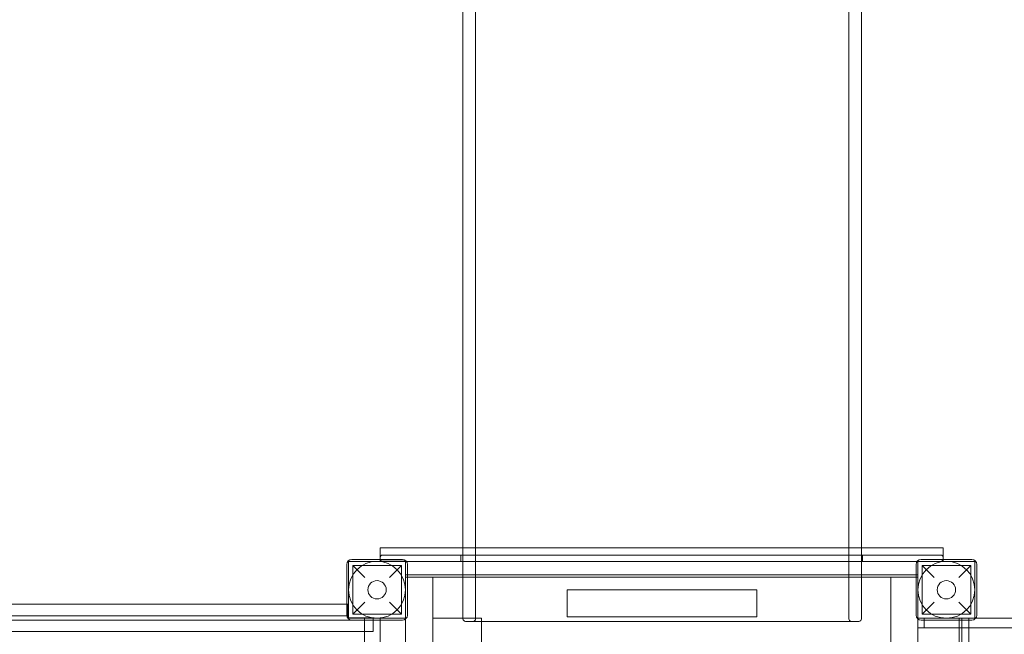
# Model space of a CAD drawing. Units: millimetres. Extents: x -3518 to 7309, y -8188 to 3125.
# Drawn here: x 809 to 2366, y -1558 to -585 of the extents above; entities that cross this region are included whole.
import ezdxf

# ---------------------------------------------------------------- set-up
doc = ezdxf.new("R2010")
doc.units = ezdxf.units.MM

# ---------------------------------------------------------------- blocks, each defined once
blk = doc.blocks.new('A$C1A1A01D0')
at = {"color": 0, "linetype": 'Continuous', "lineweight": 0}
for p, q in [((1529.9, -1533.2), (1529.9, 358.8)), ((2119.9, -1533.2), (2119.9, 358.8)), ((1509.9, -1432.2), (1509.9, 257.8)), ((2139.9, -1432.2), (2139.9, 257.8)), ((1379.1, -1420.7), (1509.9, -1420.7)), ((1379.1, -1436.2), (1379.1, -1420.7)), ((1509.9, -1420.7), (2139.9, -1420.7)), ((2139.9, -1420.7), (2269.1, -1420.7)), ((2269.1, -1420.7), (2269.1, -1436.2)), ((1326.1, -1447.2), (1326.1, -1527.2)), ((1329.1, -1442.2), (1419.1, -1442.2)), ((1329.1, -1532.2), (1329.1, -1442.2)), ((1414.1, -1439.2), (1334.1, -1439.2)), ((1379.1, -1436.2), (1379.1, -1438.2)), ((1379.1, -1439.2), (1379.1, -1438.2)), ((1379.1, -1442.1), (1379.1, -1439.2)), ((1379.1, -1442.1), (1419.1, -1442.1)), ((1602.8, -1432.2), (1383.1, -1432.2)), ((1419.1, -1442.1), (1419.1, -1442.2)), ((1419.1, -1442.2), (1419.1, -1532.2)), ((1419.1, -1442.2), (1420.4, -1442.2)), ((1420.4, -1442.2), (1602.8, -1442.2)), ((1422.1, -1527.2), (1422.1, -1447.2)), ((1506.6, -1432.2), (1506.6, -1442.2)), ((1509.9, -1442.2), (1509.9, -1432.2)), ((1509.9, -1533.2), (1509.9, -1442.2)), ((2045.4, -1432.2), (1602.8, -1432.2)), ((1602.8, -1442.2), (2045.4, -1442.2)), ((2265.1, -1432.2), (2045.4, -1432.2)), ((2045.4, -1442.2), (2227.9, -1442.2)), ((2139.9, -1442.2), (2139.9, -1432.2)), ((2139.9, -1533.2), (2139.9, -1442.2)), ((2141.6, -1432.2), (2141.6, -1442.2)), ((2226.1, -1447.2), (2226.1, -1527.2)), ((2227.9, -1442.2), (2229.1, -1442.2)), ((2229.1, -1442.2), (2319.1, -1442.2)), ((2229.1, -1532.2), (2229.1, -1442.2)), ((2314.1, -1439.2), (2234.1, -1439.2)), ((2269.1, -1436.2), (2269.1, -1438.2)), ((2269.1, -1438.2), (2269.1, -1439.2)), ((2269.1, -1439.2), (2269.1, -1442.2)), ((2319.1, -1442.2), (2319.1, -1532.2)), ((2322.1, -1527.2), (2322.1, -1447.2)), ((1335.6, -1448.7), (1335.6, -1525.7)), ((1335.6, -1448.7), (1354.6, -1467.7)), ((1335.6, -1448.7), (1412.6, -1448.7)), ((1393.6, -1467.7), (1412.6, -1448.7)), ((1412.6, -1448.7), (1412.6, -1525.7)), ((2235.6, -1448.7), (2235.6, -1525.7)), ((2235.6, -1448.7), (2254.6, -1467.7)), ((2235.6, -1448.7), (2312.6, -1448.7)), ((2293.6, -1467.7), (2312.6, -1448.7)), ((2312.6, -1448.7), (2312.6, -1525.7)), ((1419.1, -1463.7), (1422.1, -1463.7)), ((1419.1, -1467.2), (1422.1, -1467.2)), ((1422.1, -1463.7), (1509.9, -1463.7)), ((1422.1, -1467.2), (1509.9, -1467.2)), ((1462.1, -1604.2), (1462.1, -1467.2)), ((1509.9, -1463.7), (2139.9, -1463.7)), ((1509.9, -1467.2), (2139.9, -1467.2)), ((2139.9, -1463.7), (2226.1, -1463.7)), ((2139.9, -1467.2), (2226.1, -1467.2)), ((2186.1, -1467.2), (2186.1, -1604.2)), ((2226.1, -1463.7), (2229.1, -1463.7)), ((2226.1, -1467.2), (2229.1, -1467.2)), ((1674.4, -1530.2), (1674.4, -1487.2)), ((1674.4, -1487.2), (1974.4, -1487.2)), ((1974.4, -1487.2), (1974.4, -1530.2)), ((1354.6, -1506.7), (1335.6, -1525.7)), ((1412.6, -1525.7), (1393.6, -1506.7)), ((2254.6, -1506.7), (2235.6, -1525.7)), ((2312.6, -1525.7), (2293.6, -1506.7)), ((-377.9, -1510.2), (1326.1, -1510.2)), ((1326.1, -1510.2), (1328.1, -1510.2)), ((1328.1, -1510.2), (1328.1, -1528.2)), ((-385.9, -1535.2), (1334.1, -1535.2)), ((-377.9, -1528.2), (1326.2, -1528.2)), ((1326.2, -1528.2), (1328.1, -1528.2)), ((1328.1, -1528.2), (1328.1, -1531.7)), ((1328.1, -1531.7), (1368.1, -1531.7)), ((1419.1, -1532.2), (1329.1, -1532.2)), ((1334.1, -1535.2), (1414.1, -1535.2)), ((1335.6, -1525.7), (1412.6, -1525.7)), ((1354.1, -1604.2), (1354.1, -1532.2)), ((1354.1, -1532.2), (1354.1, -1553.2)), ((1368.1, -1531.7), (1368.1, -1535.2)), ((1368.1, -1535.2), (1368.1, -1553.2)), ((1379.1, -1604.2), (1379.1, -1532.2)), ((1379.1, -1604.2), (1379.1, -1532.2)), ((1419.1, -1532.2), (1419.1, -1604.2)), ((1419.1, -1532.2), (1419.1, -1532.2)), ((1419.1, -1532.2), (1419.1, -2342.2)), ((1462.1, -1532.2), (1462.1, -1604.2)), ((1539.1, -1532.2), (1462.1, -1532.2)), ((1513.9, -1537.2), (2135.9, -1537.2)), ((1539.1, -1604.2), (1539.1, -1532.2)), ((1974.4, -1530.2), (1674.4, -1530.2)), ((2319.1, -1532.2), (2229.1, -1532.2)), ((2229.1, -1547.2), (2229.1, -1532.2)), ((2238.9, -1532.2), (2229.1, -1532.2)), ((2229.1, -1604.2), (2229.1, -1532.2)), ((2234.1, -1535.2), (2314.1, -1535.2)), ((2235.6, -1525.7), (2312.6, -1525.7)), ((2238.9, -1532.2), (2287.1, -1532.2)), ((2238.9, -1532.2), (2238.9, -1535.2)), ((2238.9, -1535.2), (2238.9, -1547.2)), ((2287.1, -1532.2), (2320.4, -1532.2)), ((2294.1, -1532.2), (2294.1, -1547.2)), ((2298.5, -1532.2), (2298.5, -1547.2)), ((2309.6, -2342.2), (2309.6, -1532.2)), ((2320.4, -1532.2), (4027.9, -1532.2)), ((1368.1, -1553.2), (-420.9, -1553.2)), ((1354.1, -1553.2), (1354.1, -1604.2)), ((2229.1, -1547.2), (2238.9, -1547.2)), ((2238.9, -1547.2), (2287.1, -1547.2)), ((2287.1, -1547.2), (4060, -1547.2)), ((2294.1, -1547.2), (2294.1, -1604.2)), ((2298.5, -1547.2), (2298.5, -2299.2))]:
    blk.add_line(p, q, dxfattribs=at)
for centre, radius in [((1374.1, -1487.2), 45), ((2274.1, -1487.2), 45), ((1374.1, -1487.2), 14.5), ((2274.1, -1487.2), 14.5)]:
    blk.add_circle(centre, radius, dxfattribs=at)
for centre, radius, start, end in [((1334.1, -1447.2), 8, 90, 180), ((1414.1, -1447.2), 8, 0, 90), ((2234.1, -1447.2), 8, 90, 180), ((2314.1, -1447.2), 8, 0, 90), ((1334.1, -1527.2), 8, 180, 270), ((1414.1, -1527.2), 8, 270, 0), ((1513.9, -1533.2), 4, 180, 270), ((1525.9, -1533.2), 4, 270, 0), ((2123.9, -1533.2), 4, 180, 270), ((2135.9, -1533.2), 4, 270, 0), ((2234.1, -1527.2), 8, 180, 270), ((2314.1, -1527.2), 8, 270, 0)]:
    blk.add_arc(centre, radius, start, end, dxfattribs=at)
for points, knots in [([(1383.1, -1432.2), (1383.1, -1432.2), (1383.1, -1432.2), (1382.7, -1432.2), (1382.3, -1432.2), (1381.5, -1432.5), (1381.1, -1432.7), (1380.4, -1433.2), (1380, -1433.6), (1379.6, -1434.3), (1379.4, -1434.7), (1379.2, -1435.4), (1379.1, -1435.8), (1379.1, -1436.2)], [-0.038897, -0.038897, -0.038897, -0.038897, 0, 0, 1.777892, 1.777892, 3.472685, 3.472685, 5.199413, 5.199413, 6.493964, 6.493964, 7.626967, 7.626967, 7.626967, 7.626967]), ([(1383.1, -1442.2), (1383.1, -1442.2), (1383.1, -1442.2), (1382.7, -1442.2), (1382.3, -1442.1), (1381.5, -1441.8), (1381.1, -1441.6), (1380.4, -1441.1), (1380, -1440.7), (1379.6, -1440), (1379.4, -1439.6), (1379.3, -1439.2), (1379.3, -1439.2), (1379.3, -1439.2)], [-7.594703, -7.594703, -7.594703, -7.594703, -7.556167, -7.556167, -5.794779, -5.794779, -4.115718, -4.115718, -2.405019, -2.405019, -1.122486, -1.122486, -1.028663, -1.028663, -1.028663, -1.028663]), ([(2265.1, -1432.2), (2265.1, -1432.2), (2265.1, -1432.2), (2265.6, -1432.2), (2266, -1432.2), (2266.8, -1432.5), (2267.2, -1432.7), (2267.9, -1433.2), (2268.2, -1433.6), (2268.7, -1434.3), (2268.9, -1434.7), (2269.1, -1435.4), (2269.1, -1435.8), (2269.1, -1436.2)], [-7.594703, -7.594703, -7.594703, -7.594703, -7.556167, -7.556167, -5.794779, -5.794779, -4.115718, -4.115718, -2.405019, -2.405019, -1.122486, -1.122486, 0, 0, 0, 0]), ([(2265.1, -1442.2), (2265.1, -1442.2), (2265.1, -1442.2), (2265.9, -1442.2), (2266.6, -1442), (2267.7, -1441.3), (2268.1, -1440.9), (2268.6, -1440.1), (2268.8, -1439.7), (2269, -1439.2), (2269, -1439.2), (2269, -1439.2)], [-0.038897, -0.038897, -0.038897, -0.038897, 0, 0, 3.013885, 3.013885, 5.394959, 5.394959, 7.170125, 7.170125, 7.332351, 7.332351, 7.332351, 7.332351])]:
    blk.add_open_spline(points, degree=3, knots=knots, dxfattribs=at)
for points in [[(1379.3, -1439.2), (1379.2, -1438.8), (1379.1, -1438.5), (1379.1, -1438.2)], [(2269, -1439.2), (2269.1, -1438.8), (2269.1, -1438.5), (2269.1, -1438.2)]]:
    blk.add_open_spline(points, degree=3, dxfattribs=at)

msp = doc.modelspace()

# ---------------------------------------------------------------- block references
msp.add_blockref('A$C1A1A01D0', (0, 0))

doc.saveas('drawing.dxf')
